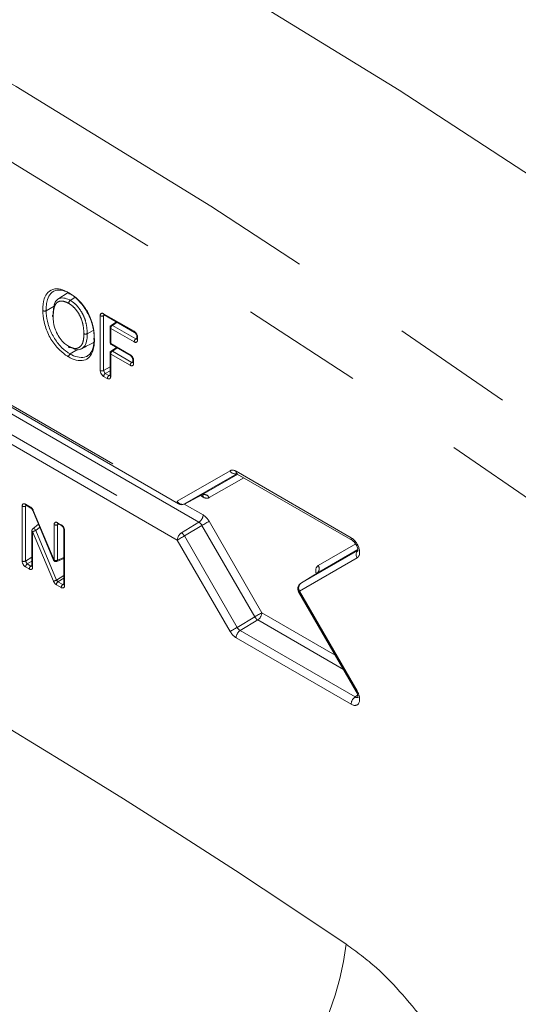
# Model space of a CAD drawing. Units: millimetres. Extents: x 7 to 835, y 9 to 581.
# Drawn here: x 755 to 760, y 559 to 570 of the extents above; entities that cross this region are included whole.
import ezdxf

# ---------------------------------------------------------------- set-up
doc = ezdxf.new("R2010")
doc.units = ezdxf.units.MM
doc.linetypes.add('PHANTOM', pattern=[12.7, 6.35, -1.27, 1.27, -1.27, 1.27, -1.27])

msp = doc.modelspace()

# ---------------------------------------------------------------- linework, layer by layer
at = {"color": 8, "linetype": 'PHANTOM', "lineweight": 0}
for p, q in [((750.245261, 568.275998), (756.416284, 564.713543)), ((756.641399, 564.493982), (750.461493, 568.061566)), ((750.287913, 567.946855), (756.458936, 564.384399)), ((756.416284, 564.308774), (750.245261, 567.87123)), ((755.654878, 566.653388), (755.649324, 566.641743)), ((755.64993, 566.662497), (755.966958, 566.479481)), ((755.614596, 566.071865), (755.614596, 566.642093)), ((755.661071, 566.647609), (755.649324, 566.641743)), ((755.649324, 566.641743), (755.649324, 566.071515)), ((755.790287, 566.573014), (755.740589, 566.540171)), ((755.479346, 566.454385), (755.479346, 566.454376)), ((755.723529, 566.509921), (755.723529, 566.353064)), ((755.966958, 566.369392), (755.723529, 566.509921)), ((755.740589, 566.540171), (755.984019, 566.399642)), ((755.723529, 566.353064), (755.926164, 566.236085)), ((755.984019, 566.399642), (755.99497, 566.406879)), ((755.984019, 566.399642), (755.996674, 566.398492)), ((756.002292, 566.418281), (756.002292, 566.389797)), ((755.723529, 566.242975), (755.723529, 566.00898)), ((755.926164, 566.125997), (755.723529, 566.242975)), ((755.790287, 566.306068), (755.740589, 566.273225)), ((755.740589, 566.273225), (755.943224, 566.156247)), ((755.943224, 566.156247), (755.954175, 566.163483)), ((755.943224, 566.156247), (755.95588, 566.155097)), ((755.961497, 566.174885), (755.961497, 566.146401)), ((755.649324, 566.071515), (755.716206, 566.110126)), ((755.649324, 566.071515), (755.666991, 566.040915)), ((755.716206, 566.069327), (755.666991, 566.040915)), ((755.666991, 566.040915), (755.705256, 566.018826)), ((755.688195, 565.988575), (755.64993, 566.010665)), ((755.705256, 566.018826), (755.716206, 566.026062)), ((755.705256, 566.018826), (755.717911, 566.017676)), ((756.416284, 564.713543), (756.964936, 565.030376)), ((757.027398, 565.024194), (758.224086, 564.33336)), ((757.034321, 564.998307), (756.490167, 564.684071)), ((756.67263, 564.779148), (757.043881, 564.993537)), ((757.10635, 564.957474), (756.746513, 564.749677)), ((756.490167, 564.684071), (756.67263, 564.779148)), ((756.684051, 564.755859), (756.657449, 564.771216)), ((754.802103, 564.091285), (754.802103, 564.661512)), ((754.842386, 564.672808), (754.836831, 564.661162)), ((754.848578, 564.667029), (754.836831, 564.661162)), ((754.836831, 564.661162), (754.836831, 564.090935)), ((754.837437, 564.681917), (754.888238, 564.65259)), ((754.917969, 564.616671), (755.13526, 564.100483)), ((756.487853, 564.68287), (756.684051, 564.569607)), ((756.746513, 564.503672), (757.295164, 563.55338)), ((754.911036, 564.397102), (754.911036, 564.0284)), ((755.128326, 563.880914), (754.911036, 564.397102)), ((754.98621, 564.442324), (754.942962, 564.409393)), ((754.942962, 564.409393), (755.160253, 563.893204)), ((755.13526, 564.100483), (755.13526, 564.469186)), ((755.175542, 564.480481), (755.169987, 564.468836)), ((755.181734, 564.474702), (755.169987, 564.468836)), ((755.169987, 564.468836), (755.169987, 564.100133)), ((755.170593, 564.48959), (755.208858, 564.4675)), ((755.244192, 564.4063), (755.244192, 563.836073)), ((756.458936, 564.384399), (756.641399, 564.493982)), ((756.67263, 564.461015), (756.490167, 564.351432)), ((757.221281, 563.510722), (756.67263, 564.461015)), ((756.964936, 563.358482), (756.416284, 564.308774)), ((756.490167, 564.351432), (757.038818, 563.401139)), ((757.698981, 563.855983), (758.292419, 564.198679)), ((758.293807, 564.209703), (757.86996, 563.964942)), ((757.881381, 564.043658), (758.271622, 564.269013)), ((754.836831, 564.090935), (754.903714, 564.129546)), ((754.836831, 564.090935), (754.854498, 564.060335)), ((755.169987, 564.100133), (755.23687, 564.127257)), ((758.286548, 564.123167), (757.68756, 563.777267)), ((754.875702, 564.007995), (754.837437, 564.030085)), ((754.903714, 564.088747), (754.854498, 564.060335)), ((754.854498, 564.060335), (754.892763, 564.038245)), ((754.892763, 564.038245), (754.903714, 564.045482)), ((754.892763, 564.038245), (754.905418, 564.037095)), ((755.160253, 563.893204), (755.23687, 563.93881)), ((755.160253, 563.893204), (755.175118, 563.875245)), ((755.23687, 563.912002), (755.175118, 563.875245)), ((757.86996, 563.964942), (757.698981, 563.855983)), ((755.208858, 563.815668), (755.158058, 563.844995)), ((755.175118, 563.875245), (755.225919, 563.845918)), ((755.225919, 563.845918), (755.23687, 563.853155)), ((755.225919, 563.845918), (755.238574, 563.844768)), ((757.68756, 563.777267), (757.677628, 563.771529)), ((757.68756, 563.777267), (758.286548, 562.739789)), ((757.038818, 563.401139), (757.221281, 563.510722)), ((757.252512, 563.477755), (757.070049, 563.368172)), ((758.144553, 562.96279), (757.252512, 563.477755)), ((757.295164, 563.55338), (758.057741, 563.113153)), ((758.224086, 562.601713), (757.027398, 563.292547)), ((757.070049, 563.368172), (758.266738, 562.677338)), ((758.266738, 562.677338), (758.291797, 562.695572)), ((758.286548, 562.739789), (758.276616, 562.734051))]:
    msp.add_line(p, q, dxfattribs=at)
at = {"color": 7, "linetype": 'Continuous', "lineweight": 0}
for p, q in [((750.258208, 568.247383), (756.429231, 564.684927)), ((755.28261, 566.882107), (755.175147, 566.813784)), ((755.351323, 566.830818), (755.302718, 566.8008)), ((755.051003, 566.693933), (755.135254, 566.739276)), ((755.655109, 566.651051), (755.972137, 566.468035)), ((755.782604, 566.57745), (755.727423, 566.540983)), ((755.541979, 566.488092), (755.479346, 566.454385)), ((755.716206, 566.520126), (755.716206, 566.363269)), ((755.99497, 566.428486), (755.99497, 566.400002)), ((755.301973, 566.243785), (755.378099, 566.29081)), ((755.716206, 566.25318), (755.716206, 566.019185)), ((755.782604, 566.310504), (755.727423, 566.274037)), ((755.728707, 566.341617), (755.931342, 566.224639)), ((755.954175, 566.18509), (755.954175, 566.156606)), ((755.954184, 566.156982), (755.954175, 566.156606)), ((757.040344, 564.995578), (758.237033, 564.304745)), ((756.48936, 564.683629), (756.671854, 564.778722)), ((754.842616, 564.670471), (754.893416, 564.641144)), ((754.912605, 564.617177), (755.129896, 564.100989)), ((756.48936, 564.683629), (756.490167, 564.684071)), ((754.903714, 564.407307), (754.903714, 564.038605)), ((754.973399, 564.472757), (754.913568, 564.427197)), ((755.175772, 564.478144), (755.214037, 564.456054)), ((755.23687, 564.416505), (755.23687, 563.846278)), ((755.162333, 564.087521), (755.23687, 564.117748)), ((757.869217, 563.964493), (757.698165, 563.855487)), ((757.698981, 563.855983), (757.698165, 563.855487)), ((757.677628, 563.771529), (758.276616, 562.734051))]:
    msp.add_line(p, q, dxfattribs=at)
at = {"color": 7, "linetype": 'Continuous', "lineweight": 0, "flags": 128}
msp.add_lwpolyline([(742.589955, 576.793979), (744.581048, 576.095508), (746.583708, 575.315919), (748.595847, 574.456025), (750.615371, 573.516722), (752.640173, 572.498988), (754.668146, 571.403883), (756.697176, 570.23255), (758.725148, 568.986207), (760.749951, 567.666153), (762.769474, 566.273765), (764.781614, 564.810492), (766.784274, 563.277859), (768.775367, 561.677463)], dxfattribs=at)
at = {"color": 8, "linetype": 'PHANTOM', "lineweight": 0, "flags": 128}
for points in [[(740.647305, 575.578898), (742.636234, 574.881186), (744.636717, 574.102444), (746.646669, 573.243485), (748.663997, 572.305203), (750.686598, 571.288575), (752.712366, 570.194661), (754.73919, 569.024601), (756.764958, 567.779613), (758.78756, 566.460994), (760.804888, 565.070119), (762.81484, 563.608437), (764.815323, 562.07747), (766.804251, 560.478814)], [(766.389443, 559.925246), (764.411706, 561.514907), (762.422481, 563.037259), (760.423838, 564.490716), (758.417862, 565.873764), (756.406642, 567.184963), (754.392273, 568.422945), (752.376854, 569.586422), (750.362485, 570.67418), (748.351265, 571.685087), (746.345289, 572.61809), (744.346647, 573.472215), (742.357421, 574.246575), (740.379684, 574.940361)], [(754.912605, 564.617177), (754.91272, 564.616987), (754.913684, 564.616499), (754.915456, 564.616393), (754.917969, 564.616671)], [(756.746513, 564.503672), (756.739738, 564.49976), (756.731588, 564.495054), (756.722363, 564.489728), (756.712401, 564.483976), (756.702069, 564.47801), (756.691746, 564.47205), (756.681811, 564.466315), (756.67263, 564.461015)], [(754.913568, 564.427197), (754.916612, 564.428544), (754.921598, 564.428341), (754.92731, 564.425993), (754.933166, 564.421737), (754.938567, 564.416009), (754.942962, 564.409393)], [(756.490167, 564.351432), (756.480986, 564.346132), (756.471051, 564.340396), (756.460728, 564.334436), (756.450396, 564.328471), (756.440434, 564.322719), (756.431208, 564.317392), (756.423059, 564.312686), (756.416284, 564.308774)], [(755.129896, 564.100989), (755.13001, 564.100799), (755.130975, 564.100311), (755.132746, 564.100204), (755.13526, 564.100483)], [(757.295164, 563.55338), (757.28839, 563.549467), (757.28024, 563.544762), (757.271014, 563.539435), (757.261053, 563.533683), (757.25072, 563.527718), (757.240397, 563.521758), (757.230463, 563.516022), (757.221281, 563.510722)], [(757.038818, 563.401139), (757.029637, 563.395839), (757.019703, 563.390104), (757.00938, 563.384144), (756.999047, 563.378178), (756.989085, 563.372426), (756.97986, 563.3671), (756.97171, 563.362394), (756.964936, 563.358482)]]:
    msp.add_lwpolyline(points, dxfattribs=at)
at = {"color": 8, "linetype": 'PHANTOM', "lineweight": 0}
for centre, radius, start, end in [((755.661874, 566.661006), 0.012036, 172.8843953, 235.8034243), ((755.632308, 566.676407), 0.038615, 242.6993468, 296.1459996), ((755.728523, 566.521234), 0.012367, 185.1409796, 246.1791614), ((755.762096, 566.508106), 0.03861, 123.8500426, 177.3047975), ((755.733336, 566.529711), 0.012729, 55.2601357, 117.6804048), ((755.978905, 566.47799), 0.012039, 172.8894321, 235.7528144), ((755.728523, 566.364377), 0.012367, 185.1409796, 246.1791614), ((755.735827, 566.351733), 0.01237, 173.8253231, 234.8624965), ((756.005526, 566.367577), 0.03861, 123.8500426, 177.3047975), ((756.006977, 566.429374), 0.012042, 184.349065, 247.1055097), ((756.00697, 566.400883), 0.012033, 184.1997547, 247.1203863), ((755.728207, 566.254061), 0.012033, 184.1997547, 247.1203863), ((755.762096, 566.24116), 0.03861, 123.8500426, 177.3047975), ((755.733336, 566.262765), 0.012729, 55.2601357, 117.6804048), ((755.938519, 566.234766), 0.012425, 173.9048924, 233.9889154), ((755.964731, 566.124181), 0.03861, 123.8500426, 177.3047975), ((755.966492, 566.157714), 0.012367, 185.1409796, 246.1791614), ((755.966534, 566.186246), 0.012428, 186.1018354, 246.0915584), ((755.632308, 566.106179), 0.038615, 242.6993468, 296.1459996), ((755.688498, 566.00885), 0.03861, 123.8500426, 177.3047975), ((755.726762, 565.98676), 0.03861, 123.8500426, 177.3047975), ((755.728207, 566.020066), 0.012033, 184.1997547, 247.1203863), ((715.313688, 496.922236), 76.348392, 55.8499155, 64.15546104), ((757.017596, 565.055046), 0.058152, 205.1021769, 291.4045101), ((757.057256, 565.020466), 0.03009, 172.8843953, 235.8034243), ((756.446142, 564.709815), 0.03009, 172.8843953, 235.8034243), ((756.468944, 564.738213), 0.058152, 205.1021769, 291.4045101), ((756.693853, 564.725007), 0.058152, 25.1021769, 111.4045101), ((756.649894, 564.758394), 0.03425, 355.7549473, 40.6350413), ((754.819815, 564.695827), 0.038615, 242.6993468, 296.1459996), ((754.849735, 564.680586), 0.01237, 173.8253231, 234.8624965), ((754.90059, 564.65127), 0.012422, 173.9007398, 234.0342238), ((756.587632, 564.574146), 0.096525, 303.8500426, 357.3047975), ((754.915714, 564.408188), 0.012033, 184.1997547, 247.1203863), ((754.886097, 564.509498), 0.11513, 282.5105457, 299.5991202), ((755.152971, 564.5035), 0.038615, 242.6993468, 296.1459996), ((755.182891, 564.488259), 0.01237, 173.8253231, 234.8624965), ((755.221213, 564.466181), 0.012425, 173.9048924, 233.9889154), ((755.248877, 564.417393), 0.012042, 184.349065, 247.1055097), ((756.512702, 564.304235), 0.096525, 123.8500426, 177.3047975), ((756.407783, 564.304664), 0.094733, 29.5825689, 57.3183683), ((758.254973, 564.330062), 0.031062, 173.9044125, 233.9941501), ((758.334237, 564.156435), 0.058146, 128.5899861, 214.8992049), ((754.819815, 564.125599), 0.038615, 242.6993468, 296.1459996), ((755.152971, 564.134797), 0.038615, 242.6993468, 296.1459996), ((755.15596, 564.100017), 0.014027, 297.0182509, 0.4731279), ((754.876005, 564.028269), 0.03861, 123.8500426, 177.3047975), ((754.914269, 564.00618), 0.03861, 123.8500426, 177.3047975), ((754.915714, 564.039486), 0.012033, 184.1997547, 247.1203863), ((757.833692, 564.010391), 0.058146, 308.5899861, 34.8992049), ((755.103387, 563.99331), 0.11513, 282.5105457, 299.5991202), ((755.196625, 563.843179), 0.03861, 123.8500426, 177.3047975), ((755.247425, 563.813853), 0.03861, 123.8500426, 177.3047975), ((755.24887, 563.847159), 0.012033, 184.1997547, 247.1203863), ((757.735249, 563.810534), 0.058146, 128.5899861, 214.8992049), ((757.303665, 563.557489), 0.094733, 209.5825689, 237.3183683), ((757.198746, 563.557918), 0.096525, 303.8500426, 357.3047975), ((757.123816, 563.288008), 0.096525, 123.8500426, 177.3047975), ((714.887567, 496.134055), 74.465822, 55.8499155, 64.15546104), ((758.320505, 562.597174), 0.096525, 123.8500426, 177.3047975), ((754.865312, 560.554723), 3.337827, 303.136697, 352.2717624)]:
    msp.add_arc(centre, radius, start, end, dxfattribs=at)
at = {"color": 7, "linetype": 'Continuous', "lineweight": 0}
for centre, radius, start, end in [((755.741206, 566.520126), 0.025, 123.4587075, 180), ((755.741206, 566.363269), 0.025, 180, 240.0026883), ((755.741206, 566.25318), 0.025, 123.4587075, 180), ((756.460478, 564.739055), 0.0625, 240.0026883, 297.522896), ((754.928714, 564.407307), 0.025, 127.2880186, 180), ((755.152937, 564.110688), 0.025, 202.8287326, 292.0744833), ((757.731754, 563.802779), 0.0625, 122.5081037, 210.0000001)]:
    msp.add_arc(centre, radius, start, end, dxfattribs=at)
at = {"color": 8, "linetype": 'PHANTOM', "lineweight": 0}
for centre, major_axis, ratio, start_param, end_param in [((755.649973, 566.62162), (-0.025028, 0.043355), 0.576678737, 5.498477198, 7.06805555), ((755.966915, 566.438654), (-0.024998, 0.043302), 0.57808521, 3.927681267, 5.497259619), ((755.966915, 566.410269), (-0.025028, 0.043355), 0.576678737, 2.356884544, 3.926462896), ((755.92612, 566.195258), (-0.024998, 0.043302), 0.57808521, 3.927681267, 5.497259619), ((755.92612, 566.166873), (-0.025028, 0.043355), 0.576678737, 2.356884544, 3.926462896), ((755.649973, 566.051492), (-0.024998, 0.043302), 0.57808521, 0.786088613, 2.355666965), ((755.688152, 566.029452), (-0.025028, 0.043355), 0.576678737, 2.356884544, 3.926462896), ((757.027442, 564.922038), (-0.062486, 0.108349), 0.577089987, 5.498624992, 6.283518526), ((756.684006, 564.858015), (-0.062486, 0.108349), 0.577089987, 2.357032339, 3.141925873), ((754.83748, 564.64104), (-0.025028, 0.043355), 0.576678737, 5.498477198, 7.06805555), ((754.888214, 564.611752), (-0.024983, 0.043314), 0.577765853, 4.498668201, 5.497963739), ((755.170636, 564.448713), (-0.025028, 0.043355), 0.576678737, 5.498477198, 7.06805555), ((756.684006, 564.467503), (-0.062454, 0.108295), 0.577672861, 4.713227885, 5.498121419), ((755.208815, 564.426673), (-0.024998, 0.043302), 0.57808521, 3.927681267, 5.497259619), ((756.639812, 564.441991), (-0.030167, 0.054769), 0.60657288, 4.725665424, 5.510558958), ((758.223826, 564.23138), (-0.06281, 0.108162), 0.579072096, 3.140195286, 5.493453631), ((754.83748, 564.070912), (-0.024998, 0.043302), 0.57808521, 0.786088613, 2.355666965), ((754.875659, 564.048872), (-0.025028, 0.043355), 0.576678737, 2.356884544, 3.926462896), ((757.943995, 563.935383), (-0.062647, 0.108256), 0.577380803, 6.282657486, 7.2373251), ((755.158081, 563.885833), (-0.024983, 0.043314), 0.577765853, 1.357075548, 2.356371086), ((755.208815, 563.856545), (-0.025028, 0.043355), 0.576678737, 2.356884544, 3.926462896), ((757.071636, 563.420163), (-0.030167, 0.054769), 0.60657288, 1.58407277, 2.368966304), ((757.027442, 563.394651), (-0.062454, 0.108295), 0.577672861, 1.571635231, 2.356528765), ((758.223826, 562.703993), (-0.062991, 0.108482), 0.57568658, 2.35482626, 4.708084605), ((758.26802, 562.729506), (-0.026666, 0.057455), 0.541485019, 2.401682844, 3.243496485)]:
    msp.add_ellipse(centre, major_axis=major_axis, ratio=ratio, start_param=start_param, end_param=end_param, dxfattribs=at)
at = {"color": 7, "linetype": 'Continuous', "lineweight": 0}
for points, knots in [([(755.016274, 566.694355), (755.016303, 566.696258), (755.016966, 566.739939), (755.024376, 566.813822), (755.067881, 566.893317), (755.136178, 566.926876), (755.21491, 566.917157), (755.264264, 566.891705), (755.285184, 566.880916)], [0, 0, 0, 0, 0.011117276, 0.255159678, 0.447772341, 0.670749813, 0.86044347, 1, 1, 1, 1]), ([(755.302294, 566.870331), (755.282559, 566.880525), (755.236396, 566.90437), (755.162925, 566.913512), (755.099236, 566.882314), (755.065685, 566.81994), (755.052694, 566.755378), (755.051306, 566.713939), (755.051003, 566.693934), (755.051003, 566.693933)], [0, 0, 0, 0, 0.140146444, 0.327825013, 0.548644237, 0.740164288, 0.875616481, 0.999994432, 1, 1, 1, 1]), ([(755.285184, 566.880916), (755.287941, 566.879272), (755.319033, 566.86074), (755.383588, 566.811382), (755.44397, 566.735985), (755.495632, 566.64922), (755.533609, 566.556884), (755.551931, 566.458787), (755.55319, 566.406381), (755.553554, 566.391255)], [0, 0, 0, 0, 0.018734451, 0.2112062503, 0.4370404541, 0.4786104496, 0.696109364, 0.9122841829, 1, 1, 1, 1]), ([(755.285184, 566.880916), (755.285202, 566.880248), (755.285237, 566.878994), (755.285697, 566.87573), (755.287283, 566.871673), (755.291168, 566.868584), (755.296, 566.867811), (755.299563, 566.869287), (755.30115, 566.869944)], [0, 0, 0, 0, 0.067933352, 0.127476439, 0.356933202, 0.586344422, 0.815732547, 1, 1, 1, 1]), ([(755.552945, 566.411286), (755.552601, 566.42573), (755.551417, 566.475429), (755.534231, 566.567738), (755.498721, 566.654362), (755.45065, 566.734999), (755.391981, 566.809674), (755.331583, 566.850523), (755.302294, 566.870331)], [0, 0, 0, 0, 0.0893802067, 0.3075359097, 0.523741543, 0.5647454423, 0.7889373071, 1, 1, 1, 1]), ([(755.124601, 566.650467), (755.125195, 566.671795), (755.126554, 566.72063), (755.14111, 566.782379), (755.179152, 566.822464), (755.231535, 566.830716), (755.276713, 566.815288), (755.299755, 566.802451), (755.302718, 566.8008)], [0, 0, 0, 0, 0.176660705, 0.40450452, 0.575017666, 0.783257125, 0.972124439, 1, 1, 1, 1]), ([(755.285638, 566.770557), (755.285655, 566.771231), (755.285688, 566.772518), (755.28614, 566.776297), (755.287724, 566.782172), (755.291595, 566.789736), (755.296779, 566.796456), (755.300738, 566.799352), (755.302718, 566.8008)], [0, 0, 0, 0, 0.063848081, 0.121982158, 0.341532814, 0.561037183, 0.780518178, 1, 1, 1, 1]), ([(755.284954, 566.213507), (755.274926, 566.219608), (755.23699, 566.242686), (755.167418, 566.303761), (755.087139, 566.413616), (755.034271, 566.544451), (755.017184, 566.639126), (755.016417, 566.685656), (755.016274, 566.694355)], [0, 0, 0, 0, 0.069324314, 0.262251228, 0.487862306, 0.724053986, 0.948414186, 1, 1, 1, 1]), ([(755.051003, 566.693933), (755.048759, 566.692944), (755.04427, 566.690966), (755.035858, 566.689854), (755.027372, 566.690308), (755.021667, 566.691849), (755.018144, 566.693338), (755.017007, 566.693956), (755.016274, 566.694355)], [0, 0, 0, 0, 0.219516923, 0.43903348, 0.658560355, 0.878107571, 0.921315644, 1, 1, 1, 1]), ([(755.051003, 566.693933), (755.051003, 566.693932), (755.051076, 566.685758), (755.05199, 566.64172), (755.067863, 566.552904), (755.117279, 566.430429), (755.192141, 566.328034), (755.257045, 566.271104), (755.292543, 566.249519), (755.301972, 566.243785)], [0, 0, 0, 0, 0.000005777, 0.052017527, 0.278277061, 0.513887608, 0.737852582, 0.930364907, 1, 1, 1, 1]), ([(755.12521, 566.630404), (755.124568, 566.630799), (755.123503, 566.631455), (755.12093, 566.633486), (755.118261, 566.636818), (755.117507, 566.641721), (755.119456, 566.64658), (755.122886, 566.649171), (755.124601, 566.650467)], [0, 0, 0, 0, 0.073502945, 0.121916057, 0.341463173, 0.560984078, 0.780491806, 1, 1, 1, 1]), ([(755.651735, 566.652493), (755.651914, 566.652498), (755.652217, 566.652507), (755.654268, 566.651474), (755.655109, 566.651051)], [0, 0, 0, 0, 0.590208702, 1, 1, 1, 1]), ([(755.12521, 566.630404), (755.12595, 566.610507), (755.127565, 566.567104), (755.141727, 566.509906), (755.165497, 566.453448), (755.195414, 566.402405), (755.240011, 566.352715), (755.270887, 566.332699), (755.284595, 566.323812)], [0, 0, 0, 0, 0.184099248, 0.401592353, 0.477492086, 0.663869016, 0.850763059, 1, 1, 1, 1]), ([(755.479346, 566.454376), (755.479346, 566.454372), (755.479061, 566.433512), (755.476798, 566.386459), (755.458753, 566.327214), (755.428835, 566.300646), (755.397295, 566.287867), (755.359879, 566.285079), (755.321764, 566.303523), (755.301655, 566.313254)], [0, 0, 0, 0, 0.00003423, 0.176297985, 0.405214228, 0.597068347, 0.633405386, 0.806594317, 1, 1, 1, 1]), ([(755.479346, 566.454385), (755.477102, 566.453395), (755.472613, 566.451417), (755.464202, 566.450305), (755.455715, 566.45076), (755.450071, 566.452285), (755.446539, 566.453767), (755.4454, 566.454383), (755.444618, 566.454808)], [0, 0, 0, 0, 0.219524402, 0.439048526, 0.658580534, 0.878128177, 0.916203599, 1, 1, 1, 1]), ([(755.972137, 566.468035), (755.973742, 566.466976), (755.976974, 566.464843), (755.98292, 566.458629), (755.988431, 566.450576), (755.99255, 566.441687), (755.994697, 566.433703), (755.994884, 566.430124), (755.99497, 566.428486)], [0, 0, 0, 0, 0.1618032949, 0.325884678, 0.5050187832, 0.6924821435, 0.8592632993, 1, 1, 1, 1]), ([(755.553554, 566.391255), (755.553314, 566.379343), (755.552378, 566.332961), (755.537448, 566.260952), (755.50134, 566.206222), (755.450812, 566.175577), (755.387573, 566.170666), (755.324663, 566.191509), (755.290349, 566.210519), (755.284954, 566.213507)], [0, 0, 0, 0, 0.071006551, 0.276475538, 0.47899303, 0.569682981, 0.766492096, 0.963285908, 1, 1, 1, 1]), ([(755.301973, 566.243784), (755.3071, 566.240944), (755.33927, 566.22312), (755.398055, 566.203652), (755.457002, 566.208078), (755.504039, 566.236628), (755.537806, 566.288013), (755.551836, 566.355922), (755.552717, 566.39991), (755.552945, 566.411285)], [0, 0, 0, 0, 0.03721823, 0.233547672, 0.429079746, 0.518307013, 0.720284255, 0.927667779, 1, 1, 1, 1]), ([(755.425143, 566.300582), (755.464034, 566.320752), (755.505412, 566.342211), (755.546668, 566.363703), (755.549146, 566.364994)], [0, 0, 0, 0, 0.939930621, 1, 1, 1, 1]), ([(755.553554, 566.391255), (755.552945, 566.391628), (755.551879, 566.392281), (755.549295, 566.394303), (755.546605, 566.397653), (755.545851, 566.402547), (755.5478, 566.4074), (755.55123, 566.40999), (755.552945, 566.411285)], [0, 0, 0, 0, 0.069633647, 0.121938987, 0.341487321, 0.561002544, 0.780500975, 1, 1, 1, 1]), ([(755.99497, 566.400002), (755.994834, 566.398608), (755.994616, 566.396351), (755.994632, 566.396518), (755.994638, 566.396582)], [0, 0, 0, 0, 0.6176130414, 1, 1, 1, 1]), ([(755.301655, 566.313254), (755.299676, 566.312417), (755.295717, 566.310742), (755.290537, 566.311483), (755.286671, 566.314587), (755.285074, 566.318685), (755.284638, 566.321957), (755.284609, 566.323211), (755.284595, 566.323812)], [0, 0, 0, 0, 0.2194566664, 0.4389121412, 0.6584012858, 0.8779568253, 0.9415489809, 1, 1, 1, 1]), ([(755.301973, 566.243785), (755.299993, 566.242336), (755.296035, 566.239438), (755.290863, 566.232712), (755.287007, 566.225138), (755.28546, 566.219336), (755.285003, 566.215547), (755.284972, 566.214256), (755.284954, 566.213507)], [0, 0, 0, 0, 0.219501539, 0.439002517, 0.658519332, 0.878067372, 0.929335663, 1, 1, 1, 1]), ([(755.931342, 566.224639), (755.932947, 566.22358), (755.936179, 566.221448), (755.942125, 566.215233), (755.947636, 566.20718), (755.951756, 566.198291), (755.953902, 566.190308), (755.954089, 566.186728), (755.954175, 566.18509)], [0, 0, 0, 0, 0.161803295, 0.325884678, 0.505018783, 0.692482144, 0.859263299, 1, 1, 1, 1]), ([(755.954175, 566.156606), (755.95404, 566.155212), (755.953821, 566.152955), (755.953837, 566.153122), (755.953844, 566.153186)], [0, 0, 0, 0, 0.617613041, 1, 1, 1, 1]), ([(755.716206, 566.019185), (755.716071, 566.017791), (755.715852, 566.015534), (755.715869, 566.015701), (755.715875, 566.015765)], [0, 0, 0, 0, 0.617613041, 1, 1, 1, 1]), ([(757.032788, 564.999263), (757.032426, 564.999253), (757.031172, 564.999217), (757.035582, 564.998256), (757.039497, 564.996055), (757.040344, 564.995578)], [0, 0, 0, 0, 0.241461112, 0.835792284, 1, 1, 1, 1]), ([(756.671063, 564.778288), (756.673405, 564.779217), (756.677997, 564.781039), (756.678442, 564.780872), (756.67866, 564.78079)], [0, 0, 0, 0, 0.510018205, 1, 1, 1, 1]), ([(754.839242, 564.671912), (754.839421, 564.671918), (754.839724, 564.671926), (754.841775, 564.670894), (754.842616, 564.670471)], [0, 0, 0, 0, 0.590208702, 1, 1, 1, 1]), ([(754.893416, 564.641144), (754.894972, 564.640122), (754.898144, 564.638038), (754.904005, 564.631952), (754.909109, 564.624684), (754.911541, 564.619462), (754.912605, 564.617177)], [0, 0, 0, 0, 0.246329207, 0.502268489, 0.78222797, 1, 1, 1, 1]), ([(755.172398, 564.479586), (755.172577, 564.479591), (755.17288, 564.479599), (755.174931, 564.478567), (755.175772, 564.478144)], [0, 0, 0, 0, 0.590208702, 1, 1, 1, 1]), ([(755.214037, 564.456054), (755.215642, 564.454995), (755.218874, 564.452863), (755.224819, 564.446649), (755.230331, 564.438595), (755.23445, 564.429706), (755.236597, 564.421723), (755.236784, 564.418143), (755.23687, 564.416505)], [0, 0, 0, 0, 0.161803295, 0.325884678, 0.505018783, 0.692482144, 0.859263299, 1, 1, 1, 1]), ([(758.237033, 564.304745), (758.241078, 564.302077), (758.24924, 564.296694), (758.264209, 564.281041), (758.278018, 564.26083), (758.288325, 564.238525), (758.293551, 564.218568), (758.294678, 564.204341), (758.293219, 564.196922), (758.29335, 564.1973), (758.2934, 564.197446)], [0, 0, 0, 0, 0.130417448, 0.263134985, 0.407341024, 0.557414673, 0.690069768, 0.811096445, 0.927183297, 1, 1, 1, 1]), ([(754.903714, 564.038605), (754.903578, 564.037211), (754.903359, 564.034954), (754.903376, 564.035121), (754.903382, 564.035185)], [0, 0, 0, 0, 0.617613041, 1, 1, 1, 1]), ([(757.874607, 563.969472), (757.87468, 563.969607), (757.87497, 563.970146), (757.871234, 563.966642), (757.868441, 563.964022)], [0, 0, 0, 0, 0.2524098675, 1, 1, 1, 1]), ([(755.23687, 563.846278), (755.236734, 563.844884), (755.236515, 563.842627), (755.236532, 563.842794), (755.236538, 563.842858)], [0, 0, 0, 0, 0.617613041, 1, 1, 1, 1]), ([(758.276616, 562.734051), (758.280449, 562.726636), (758.287832, 562.712352), (758.29325, 562.692148), (758.294707, 562.67741), (758.293357, 562.669284), (758.29337, 562.669452), (758.293375, 562.669522)], [0, 0, 0, 0, 0.24310978, 0.468324376, 0.671955175, 0.863730726, 1, 1, 1, 1])]:
    msp.add_open_spline(points, degree=3, knots=knots, dxfattribs=at)
at = {"color": 8, "linetype": 'PHANTOM', "lineweight": 0}
for points, knots in [([(755.285638, 566.770557), (755.264717, 566.780199), (755.223721, 566.799095), (755.174494, 566.790043), (755.140203, 566.754037), (755.127048, 566.696753), (755.125776, 566.650847), (755.12521, 566.630404)], [0, 0, 0, 0, 0.2140124744, 0.4193760074, 0.5833538743, 0.8144613688, 1, 1, 1, 1]), ([(755.444618, 566.454808), (755.44294, 566.487323), (755.440081, 566.542732), (755.417919, 566.609503), (755.393646, 566.660081), (755.364112, 566.704928), (755.322676, 566.747056), (755.295868, 566.764066), (755.285638, 566.770557)], [0, 0, 0, 0, 0.2894200231, 0.4931839195, 0.5380557248, 0.7146647858, 0.8911225114, 1, 1, 1, 1]), ([(755.302718, 566.8008), (755.31407, 566.793585), (755.34394, 566.774598), (755.390218, 566.727515), (755.423275, 566.677267), (755.450257, 566.621085), (755.474373, 566.548788), (755.477523, 566.489008), (755.479346, 566.454385)], [0, 0, 0, 0, 0.110006337, 0.289463554, 0.46977247, 0.515809651, 0.719573322, 1, 1, 1, 1]), ([(755.284595, 566.323812), (755.302787, 566.314975), (755.336954, 566.298379), (755.370497, 566.300853), (755.398646, 566.312276), (755.425794, 566.336419), (755.442506, 566.391014), (755.44397, 566.435242), (755.444618, 566.454808)], [0, 0, 0, 0, 0.191991841, 0.360579936, 0.396500929, 0.585275308, 0.816533718, 1, 1, 1, 1]), ([(758.172821, 560.10587), (758.279066, 560.028558), (758.58278, 559.807552), (758.851246, 559.476968), (759.025798, 559.262028)], [0, 0, 0, 0, 0.349818239, 1, 1, 1, 1])]:
    msp.add_open_spline(points, degree=3, knots=knots, dxfattribs=at)

doc.saveas('drawing.dxf')
